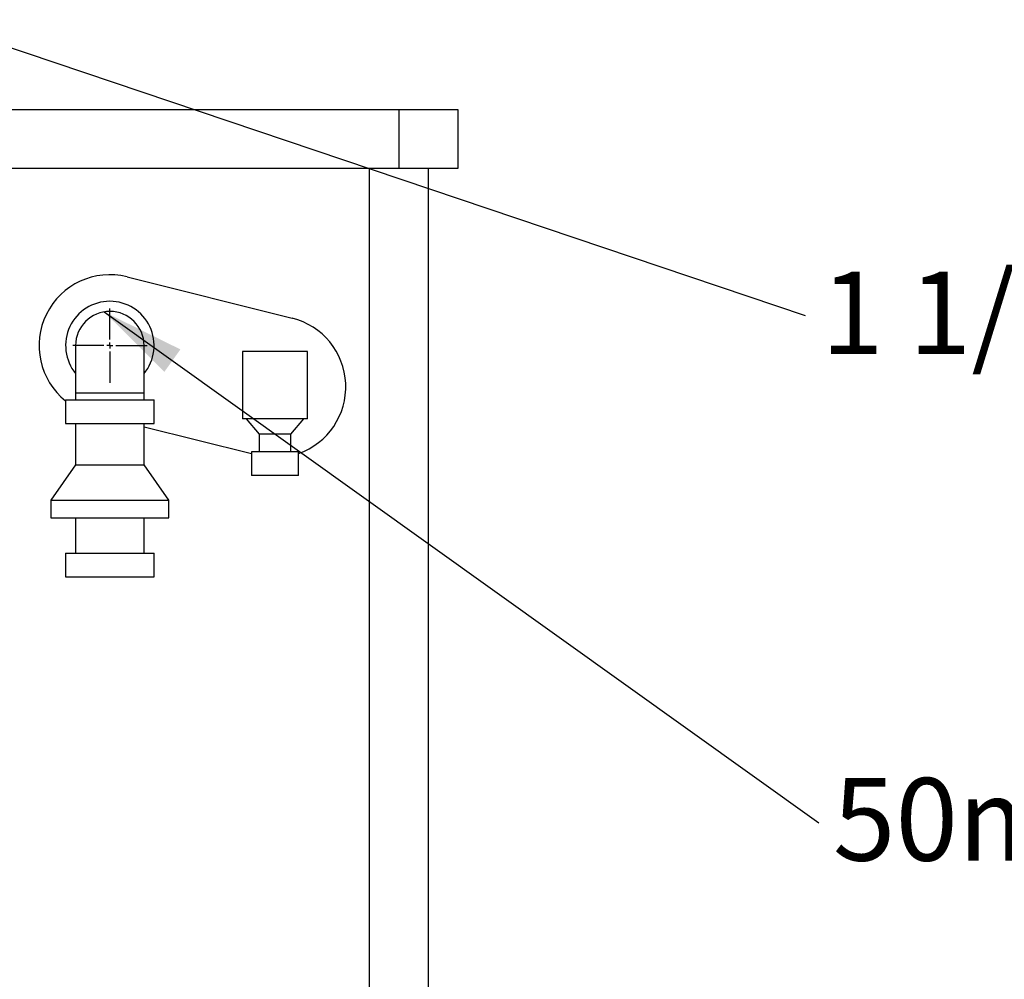
# Model space of a CAD drawing. Units: millimetres. Extents: x 80 to 8320, y 80 to 5860.
# Drawn here: x 5267 to 6101, y 2020 to 2834 of the extents above; entities that cross this region are included whole.
import ezdxf

# ---------------------------------------------------------------- set-up
doc = ezdxf.new("R2010")
doc.units = ezdxf.units.MM
doc.header["$LTSCALE"] = 20
doc.layers.add('FORMAT', color=7, linetype='Continuous')
doc.styles.add('SLDTEXTSTYLE0', font='TXT', dxfattribs={"width": 0.75})
doc.dimstyles.new('SLDDIMSTYLE1', dxfattribs={"dimtxt": 0.18, "dimasz": 71.12, "dimexe": 0, "dimexo": 0.0625, "dimgap": 0, "dimtad": 0, "dimtih": 1, "dimtoh": 1, "dimdec": 0, "dimrnd": 1e-09, "dimzin": 0, "dimdsep": 46, "dimtxsty": 'Standard', "dimsah": 1, "dimcen": 0.09, "dimadec": 0, "dimazin": 0, "dimtfac": 71.12, "dimtdec": 0, "dimtofl": 0, "dimtmove": 0, "dimatfit": 3, "dimfxl": 0, "dimfrac": 2, "dimtolj": 1, "dimtzin": 0, "dimarcsym": 0})

# ---------------------------------------------------------------- blocks, each defined once
blk = doc.blocks.new('SW_NOTE_0_5')
at = {"layer": 'FORMAT', "color": 0, "insert": (12.02, 37.87), "char_height": 70, "attachment_point": 1, "style": 'SLDTEXTSTYLE0'}
blk.add_mtext('50mm OVERFLOW', dxfattribs=at)
blk = doc.blocks.new('SW_NOTE_0_6')
at = {"layer": 'FORMAT', "color": 0, "insert": (13.52, 37.11), "char_height": 70, "attachment_point": 1, "style": 'SLDTEXTSTYLE0'}
blk.add_mtext('1 1/4" DISCHARGE BSP', dxfattribs=at)
blk = doc.blocks.new('SW_CENTERMARKSYMBOL_0')
at = {"layer": 'FORMAT', "color": 0}
for p, q in [((0, 5), (0, 31.5)), ((-5, 0), (-31.5, 0)), ((0, 0), (-2.5, 0)), ((0, 0), (0, 2.5)), ((0, 0), (0, -2.5)), ((0, 0), (2.5, 0)), ((5, 0), (31.5, 0)), ((0, -5), (0, -31.5))]:
    blk.add_line(p, q, dxfattribs=at)

msp = doc.modelspace()

# ---------------------------------------------------------------- linework, layer by layer
at = {"color": 7, "linetype": 'Continuous', "lineweight": 25}
for p, q in [((4849.96, 2757.43), (5587.96, 2757.43)), ((5587.96, 2757.43), (5637.96, 2757.43)), ((5587.96, 2757.43), (5587.96, 2707.43)), ((5637.96, 2757.43), (5637.96, 2707.43)), ((5587.96, 2707.43), (4849.96, 2707.43)), ((5637.96, 2707.43), (5587.96, 2707.43)), ((5612.96, 1232.43), (5612.96, 2707.43)), ((5357.51, 2615.64), (5497.51, 2580.64)), ((5313.96, 2557.43), (5313.96, 2517.43)), ((5371.96, 2517.43), (5371.96, 2557.43)), ((5455.46, 2552.43), (5455.46, 2495.43)), ((5510.46, 2552.43), (5455.46, 2552.43)), ((5510.46, 2495.43), (5510.46, 2552.43)), ((5313.96, 2517.43), (5313.96, 2511.43)), ((5371.96, 2511.43), (5371.96, 2517.43)), ((5305.46, 2511.43), (5305.46, 2491.43)), ((5305.46, 2511.43), (5380.46, 2511.43)), ((5380.46, 2491.43), (5380.46, 2511.43)), ((5305.46, 2491.43), (5380.46, 2491.43)), ((5313.96, 2491.43), (5313.96, 2456.43)), ((5371.96, 2456.43), (5371.96, 2491.43)), ((5462.96, 2465.59), (5371.96, 2488.34)), ((5510.46, 2495.43), (5455.46, 2495.43)), ((5458.46, 2495.43), (5469.46, 2482.43)), ((5496.46, 2482.43), (5507.46, 2495.43)), ((5469.46, 2482.43), (5469.46, 2467.43)), ((5496.46, 2482.43), (5469.46, 2482.43)), ((5496.46, 2467.43), (5496.46, 2482.43)), ((5462.96, 2467.43), (5462.96, 2447.43)), ((5502.96, 2467.43), (5462.96, 2467.43)), ((5502.96, 2447.43), (5502.96, 2467.43)), ((5313.96, 2456.43), (5292.96, 2426.43)), ((5313.96, 2456.43), (5371.96, 2456.43)), ((5392.96, 2426.43), (5371.96, 2456.43)), ((5502.96, 2447.43), (5462.96, 2447.43)), ((5292.96, 2426.43), (5292.96, 2411.43)), ((5292.96, 2426.43), (5342.96, 2426.43)), ((5342.96, 2426.43), (5392.96, 2426.43)), ((5392.96, 2411.43), (5392.96, 2426.43)), ((5292.96, 2411.43), (5342.96, 2411.43)), ((5313.96, 2411.43), (5313.96, 2381.43)), ((5342.96, 2411.43), (5392.96, 2411.43)), ((5371.96, 2381.43), (5371.96, 2411.43)), ((5305.46, 2381.43), (5305.46, 2361.43)), ((5305.46, 2381.43), (5380.46, 2381.43)), ((5380.46, 2361.43), (5380.46, 2381.43)), ((5305.46, 2361.43), (5380.46, 2361.43))]:
    msp.add_line(p, q, dxfattribs=at)
at = {"color": 8, "linetype": 'Continuous', "lineweight": 25}
for p, q in [((5562.96, 1232.43), (5562.96, 2707.43)), ((5313.96, 2517.43), (5371.96, 2517.43))]:
    msp.add_line(p, q, dxfattribs=at)
at = {"color": 7, "linetype": 'Continuous', "lineweight": 25}
for centre, radius, start, end in [((5342.96, 2557.43), 60, 75.96376, 231.31781), ((5342.96, 2557.43), 37.5, 90, 219.34583), ((5342.96, 2557.43), 37.5, 320.65417, 90), ((5342.96, 2557.43), 29, 0, 180), ((5482.96, 2522.43), 60, 289.47122, 75.96376)]:
    msp.add_arc(centre, radius, start, end, dxfattribs=at)

# ---------------------------------------------------------------- block references
at = {"layer": 'FORMAT', "color": 7}
for name, p in [('SW_NOTE_0_6', (5932.42, 2583.04)), ('SW_CENTERMARKSYMBOL_0', (5342.96, 2557.43)), ('SW_NOTE_0_5', (5943.93, 2153.1))]:
    msp.add_blockref(name, p, dxfattribs=at)

# ---------------------------------------------------------------- leaders
for points in [[(5188.16, 2833.55), (5932.42, 2583.04)], [(5338.11, 2586.02), (5943.93, 2153.1)]]:
    msp.add_leader(points, dimstyle='SLDDIMSTYLE1', dxfattribs=at)

doc.saveas('drawing.dxf')
